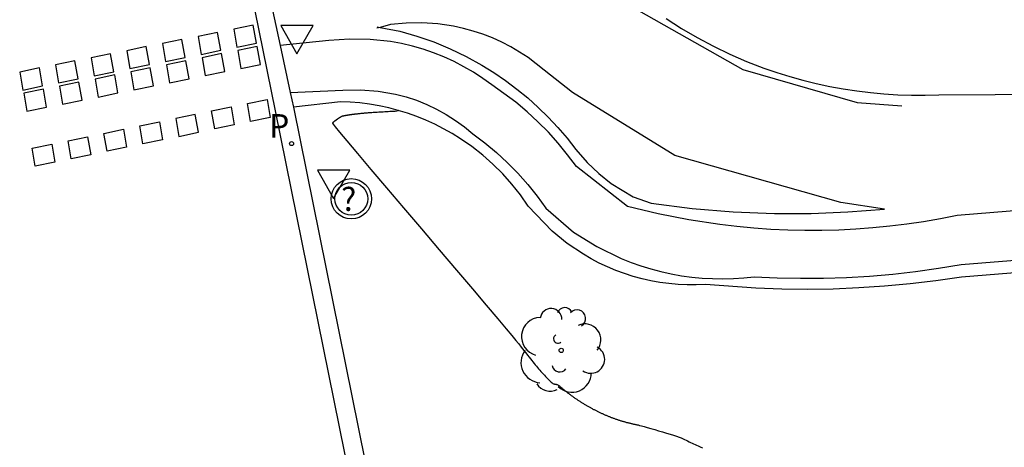
# Model space of a CAD drawing. Units: metres. Extents: x 582680 to 582885, y 4794919 to 4795364.
# Drawn here: x 582830 to 582858, y 4794999 to 4795011 of the extents above; entities that cross this region are included whole.
import ezdxf

# ---------------------------------------------------------------- set-up
doc = ezdxf.new("R2010")
doc.units = ezdxf.units.M
doc.header["$LTSCALE"] = 2
doc.layers.get('0').update_dxf_attribs({"linetype": 'CONTINUOUS'})
doc.layers.add('020105', color=24, linetype='CONTINUOUS', lineweight=30)
for name, color, linetype in [('060106', 9, 'CONTINUOUS'), ('060108', 9, 'CONTINUOUS'), ('060112', 1, 'CONTINUOUS'), ('060113', 4, 'CONTINUOUS'), ('070105', 6, 'CONTINUOUS'), ('100112', 9, 'CONTINUOUS'), ('100116', 71, 'CONTINUOUS'), ('100202', 3, 'CONTINUOUS'), ('210205', 4, 'CONTINUOUS'), ('210305', 4, 'CONTINUOUS'), ('260101', 9, 'CONTINUOUS'), ('260205', 9, 'CONTINUOUS')]:
    doc.layers.add(name, color=color, linetype=linetype)
doc.styles.add('ESTANDAR', font='ROMANS.SHX', dxfattribs={"height": 0.75})
doc.styles.add('ROMANS', font='ROMANS')

# ---------------------------------------------------------------- blocks, each defined once
blk = doc.blocks.new('SETRA')
at = {"linetype": 'Continuous'}
blk.add_lwpolyline([(0.451, 0.26), (-0.45, 0.26), (-0.001, -0.52)], close=True, dxfattribs=at)
blk = doc.blocks.new('ERROR')
at = {"color": 1}
blk.add_circle((0, 0), 0.557, dxfattribs=at)
at = {"color": 4}
blk.add_circle((0, 0), 0.453, dxfattribs=at)
at = {"color": 2, "style": 'ESTANDAR'}
blk.add_text('?', height=0.65, dxfattribs=at).set_placement((-0.282, -0.333))
blk = doc.blocks.new('ARBOL')
blk.add_circle((0, 0), 0.0587)
for centre, radius, start, end in [((-0.28, 0.855), 0.3, 359.2878, 173.6078), ((0.097, 0.97), 0.21, 23.1565, 160.4665), ((0.438, 0.881), 0.24, 301.578, 139.328), ((-0.564, 0.381), 0.532, 92.28, 254.58), ((0.656, 0.288), 0.443, 319.8556, 114.7656), ((-0.091, 0.321), 0.12, 119.14, 310.56), ((0.819, -0.249), 0.383, 235.5275, 62.0275), ((-0.556, -0.339), 0.555, 142.64, 266.54), ((-0.039, -0.384), 0.21, 189.64, 323.88), ((0.299, -0.624), 0.532, 224.67, 0.24), ((-0.301, -0.676), 0.45, 213.78, 295.32)]:
    blk.add_arc(centre, radius, start, end)
blk = doc.blocks.new('PLUVI3')
blk.add_circle((0, 0), 0.055)

msp = doc.modelspace()

# ---------------------------------------------------------------- linework, layer by layer
at = {"layer": '020105'}
msp.add_polyline3d([(582840.898, 4795008.616, 5), (582840.872, 4795008.608, 5), (582840.834, 4795008.601, 5), (582840.791, 4795008.596, 5), (582840.745, 4795008.593, 5), (582840.697, 4795008.591, 5), (582840.697, 4795008.591, 5), (582840.648, 4795008.588, 5), (582840.6, 4795008.586, 5), (582840.552, 4795008.583, 5), (582840.506, 4795008.581, 5), (582840.462, 4795008.578, 5), (582840.462, 4795008.578, 5), (582840.419, 4795008.576, 5), (582840.377, 4795008.573, 5), (582840.337, 4795008.571, 5), (582840.298, 4795008.568, 5), (582840.259, 4795008.566, 5), (582840.259, 4795008.566, 5), (582840.22, 4795008.563, 5), (582840.182, 4795008.561, 5), (582840.144, 4795008.558, 5), (582840.109, 4795008.555, 5), (582840.075, 4795008.553, 5), (582840.075, 4795008.553, 5), (582840.045, 4795008.551, 5), (582840.016, 4795008.548, 5), (582839.989, 4795008.546, 5), (582839.964, 4795008.544, 5), (582839.938, 4795008.542, 5), (582839.938, 4795008.542, 5), (582839.913, 4795008.54, 5), (582839.889, 4795008.537, 5), (582839.865, 4795008.535, 5), (582839.841, 4795008.533, 5), (582839.819, 4795008.531, 5), (582839.819, 4795008.531, 5), (582839.799, 4795008.529, 5), (582839.779, 4795008.527, 5), (582839.761, 4795008.525, 5), (582839.743, 4795008.523, 5), (582839.725, 4795008.521, 5), (582839.725, 4795008.521, 5), (582839.707, 4795008.519, 5), (582839.69, 4795008.517, 5), (582839.673, 4795008.515, 5), (582839.656, 4795008.513, 5), (582839.641, 4795008.511, 5), (582839.641, 4795008.511, 5), (582839.626, 4795008.509, 5), (582839.612, 4795008.507, 5), (582839.598, 4795008.506, 5), (582839.585, 4795008.504, 5), (582839.571, 4795008.502, 5), (582839.571, 4795008.502, 5), (582839.558, 4795008.5, 5), (582839.545, 4795008.498, 5), (582839.533, 4795008.496, 5), (582839.52, 4795008.495, 5), (582839.508, 4795008.493, 5), (582839.508, 4795008.493, 5), (582839.497, 4795008.491, 5), (582839.486, 4795008.489, 5), (582839.475, 4795008.488, 5), (582839.465, 4795008.486, 5), (582839.455, 4795008.484, 5), (582839.455, 4795008.484, 5), (582839.444, 4795008.482, 5), (582839.434, 4795008.481, 5), (582839.424, 4795008.479, 5), (582839.415, 4795008.477, 5), (582839.405, 4795008.476, 5), (582839.405, 4795008.476, 5), (582839.396, 4795008.474, 5), (582839.387, 4795008.472, 5), (582839.379, 4795008.471, 5), (582839.371, 4795008.469, 5), (582839.362, 4795008.467, 5), (582839.362, 4795008.467, 5), (582839.354, 4795008.466, 5), (582839.346, 4795008.464, 5), (582839.338, 4795008.462, 5), (582839.331, 4795008.46, 5), (582839.324, 4795008.458, 5), (582839.324, 4795008.458, 5), (582839.317, 4795008.455, 5), (582839.311, 4795008.452, 5), (582839.306, 4795008.45, 5), (582839.3, 4795008.446, 5), (582839.295, 4795008.443, 5), (582839.295, 4795008.443, 5), (582839.29, 4795008.44, 5), (582839.285, 4795008.437, 5), (582839.279, 4795008.434, 5), (582839.274, 4795008.431, 5), (582839.269, 4795008.428, 5), (582839.269, 4795008.428, 5), (582839.265, 4795008.425, 5), (582839.26, 4795008.422, 5), (582839.255, 4795008.419, 5), (582839.25, 4795008.416, 5), (582839.246, 4795008.413, 5), (582839.246, 4795008.413, 5), (582839.241, 4795008.41, 5), (582839.237, 4795008.407, 5), (582839.232, 4795008.404, 5), (582839.228, 4795008.401, 5), (582839.223, 4795008.398, 5), (582839.223, 4795008.398, 5), (582839.219, 4795008.395, 5), (582839.215, 4795008.392, 5), (582839.21, 4795008.389, 5), (582839.206, 4795008.386, 5), (582839.202, 4795008.384, 5), (582839.202, 4795008.384, 5), (582839.198, 4795008.381, 5), (582839.194, 4795008.378, 5), (582839.19, 4795008.375, 5), (582839.186, 4795008.372, 5), (582839.182, 4795008.369, 5), (582839.182, 4795008.369, 5), (582839.178, 4795008.366, 5), (582839.174, 4795008.364, 5), (582839.17, 4795008.361, 5), (582839.166, 4795008.358, 5), (582839.162, 4795008.355, 5), (582839.162, 4795008.355, 5), (582839.158, 4795008.353, 5), (582839.155, 4795008.35, 5), (582839.151, 4795008.347, 5), (582839.147, 4795008.344, 5), (582839.143, 4795008.342, 5), (582839.143, 4795008.342, 5), (582839.14, 4795008.339, 5), (582839.136, 4795008.336, 5), (582839.132, 4795008.334, 5), (582839.129, 4795008.331, 5), (582839.125, 4795008.328, 5), (582839.125, 4795008.328, 5), (582839.122, 4795008.326, 5), (582839.118, 4795008.323, 5), (582839.115, 4795008.32, 5), (582839.111, 4795008.318, 5), (582839.107, 4795008.315, 5), (582839.107, 4795008.315, 5), (582839.104, 4795008.312, 5), (582839.101, 4795008.31, 5), (582839.097, 4795008.307, 5), (582839.094, 4795008.305, 5), (582839.09, 4795008.302, 5), (582839.09, 4795008.302, 5), (582839.087, 4795008.3, 5), (582839.083, 4795008.297, 5), (582839.08, 4795008.295, 5), (582839.077, 4795008.292, 5), (582839.073, 4795008.289, 5), (582839.073, 4795008.289, 5), (582839.07, 4795008.287, 5), (582839.067, 4795008.284, 5), (582839.063, 4795008.282, 5), (582839.06, 4795008.28, 5), (582839.057, 4795008.277, 5), (582839.057, 4795008.277, 5), (582839.057, 4795008.271, 5), (582839.077, 4795008.241, 5), (582839.137, 4795008.165, 5), (582839.257, 4795008.02, 5), (582839.456, 4795007.781, 5), (582839.456, 4795007.781, 5), (582839.749, 4795007.435, 5), (582840.122, 4795006.995, 5), (582840.554, 4795006.486, 5), (582841.027, 4795005.931, 5), (582841.519, 4795005.352, 5), (582841.519, 4795005.352, 5), (582842.012, 4795004.773, 5), (582842.487, 4795004.215, 5), (582842.926, 4795003.698, 5), (582843.312, 4795003.243, 5), (582843.627, 4795002.871, 5), (582843.627, 4795002.871, 5), (582843.859, 4795002.595, 5), (582844.02, 4795002.403, 5), (582844.128, 4795002.272, 5), (582844.2, 4795002.183, 5), (582844.254, 4795002.114, 5), (582844.254, 4795002.114, 5), (582844.305, 4795002.05, 5), (582844.355, 4795001.986, 5), (582844.404, 4795001.924, 5), (582844.45, 4795001.866, 5), (582844.493, 4795001.812, 5), (582844.493, 4795001.812, 5), (582844.532, 4795001.763, 5), (582844.568, 4795001.719, 5), (582844.601, 4795001.677, 5), (582844.633, 4795001.638, 5), (582844.664, 4795001.6, 5), (582844.664, 4795001.6, 5), (582844.695, 4795001.563, 5), (582844.726, 4795001.525, 5), (582844.757, 4795001.488, 5), (582844.788, 4795001.451, 5), (582844.819, 4795001.415, 5), (582844.819, 4795001.415, 5), (582844.851, 4795001.379, 5), (582844.883, 4795001.344, 5), (582844.916, 4795001.309, 5), (582844.948, 4795001.275, 5), (582844.981, 4795001.241, 5), (582844.981, 4795001.241, 5), (582845.013, 4795001.207, 5), (582845.045, 4795001.175, 5), (582845.075, 4795001.145, 5), (582845.103, 4795001.119, 5), (582845.128, 4795001.098, 5), (582845.128, 4795001.098, 5), (582845.15, 4795001.083, 5), (582845.168, 4795001.073, 5), (582845.185, 4795001.068, 5), (582845.199, 4795001.064, 5), (582845.213, 4795001.062, 5), (582845.213, 4795001.062, 5), (582845.227, 4795001.061, 5), (582845.241, 4795001.059, 5), (582845.256, 4795001.055, 5), (582845.27, 4795001.051, 5), (582845.285, 4795001.044, 5), (582845.285, 4795001.044, 5), (582845.3, 4795001.035, 5), (582845.316, 4795001.025, 5), (582845.332, 4795001.013, 5), (582845.348, 4795000.999, 5), (582845.364, 4795000.986, 5), (582845.364, 4795000.986, 5), (582845.38, 4795000.972, 5), (582845.396, 4795000.958, 5), (582845.412, 4795000.945, 5), (582845.429, 4795000.931, 5), (582845.445, 4795000.918, 5), (582845.445, 4795000.918, 5), (582845.461, 4795000.905, 5), (582845.478, 4795000.892, 5), (582845.494, 4795000.879, 5), (582845.51, 4795000.866, 5), (582845.527, 4795000.853, 5), (582845.527, 4795000.853, 5), (582845.543, 4795000.84, 5), (582845.56, 4795000.827, 5), (582845.576, 4795000.815, 5), (582845.593, 4795000.802, 5), (582845.609, 4795000.789, 5), (582845.609, 4795000.789, 5), (582845.626, 4795000.777, 5), (582845.643, 4795000.765, 5), (582845.659, 4795000.753, 5), (582845.676, 4795000.741, 5), (582845.693, 4795000.729, 5), (582845.693, 4795000.729, 5), (582845.71, 4795000.717, 5), (582845.726, 4795000.705, 5), (582845.743, 4795000.693, 5), (582845.76, 4795000.681, 5), (582845.777, 4795000.669, 5), (582845.777, 4795000.669, 5), (582845.794, 4795000.658, 5), (582845.811, 4795000.646, 5), (582845.828, 4795000.635, 5), (582845.845, 4795000.624, 5), (582845.862, 4795000.612, 5), (582845.862, 4795000.612, 5), (582845.878, 4795000.601, 5), (582845.895, 4795000.59, 5), (582845.912, 4795000.579, 5), (582845.93, 4795000.568, 5), (582845.947, 4795000.557, 5), (582845.947, 4795000.557, 5), (582845.964, 4795000.547, 5), (582845.981, 4795000.536, 5), (582845.998, 4795000.526, 5), (582846.015, 4795000.515, 5), (582846.032, 4795000.505, 5), (582846.032, 4795000.505, 5), (582846.05, 4795000.494, 5), (582846.067, 4795000.484, 5), (582846.084, 4795000.474, 5), (582846.101, 4795000.464, 5), (582846.118, 4795000.454, 5), (582846.118, 4795000.454, 5), (582846.136, 4795000.444, 5), (582846.153, 4795000.434, 5), (582846.17, 4795000.425, 5), (582846.188, 4795000.415, 5), (582846.205, 4795000.406, 5), (582846.205, 4795000.406, 5), (582846.222, 4795000.396, 5), (582846.24, 4795000.387, 5), (582846.257, 4795000.377, 5), (582846.274, 4795000.368, 5), (582846.292, 4795000.359, 5), (582846.292, 4795000.359, 5), (582846.309, 4795000.35, 5), (582846.327, 4795000.341, 5), (582846.344, 4795000.332, 5), (582846.362, 4795000.324, 5), (582846.379, 4795000.315, 5), (582846.379, 4795000.315, 5), (582846.397, 4795000.307, 5), (582846.414, 4795000.298, 5), (582846.432, 4795000.289, 5), (582846.449, 4795000.281, 5), (582846.467, 4795000.273, 5), (582846.467, 4795000.273, 5), (582846.484, 4795000.265, 5), (582846.502, 4795000.257, 5), (582846.519, 4795000.249, 5), (582846.537, 4795000.241, 5), (582846.554, 4795000.233, 5), (582846.554, 4795000.233, 5), (582846.572, 4795000.225, 5), (582846.59, 4795000.218, 5), (582846.607, 4795000.21, 5), (582846.625, 4795000.203, 5), (582846.642, 4795000.195, 5), (582846.642, 4795000.195, 5), (582846.66, 4795000.188, 5), (582846.678, 4795000.181, 5), (582846.695, 4795000.174, 5), (582846.713, 4795000.167, 5), (582846.731, 4795000.16, 5), (582846.731, 4795000.16, 5), (582846.748, 4795000.153, 5), (582846.766, 4795000.146, 5), (582846.783, 4795000.139, 5), (582846.801, 4795000.133, 5), (582846.819, 4795000.126, 5), (582846.819, 4795000.126, 5), (582846.836, 4795000.12, 5), (582846.854, 4795000.113, 5), (582846.872, 4795000.107, 5), (582846.889, 4795000.101, 5), (582846.907, 4795000.095, 5), (582846.907, 4795000.095, 5), (582846.925, 4795000.089, 5), (582846.942, 4795000.083, 5), (582846.96, 4795000.077, 5), (582846.978, 4795000.071, 5), (582846.995, 4795000.066, 5), (582846.995, 4795000.066, 5), (582847.013, 4795000.06, 5), (582847.031, 4795000.055, 5), (582847.048, 4795000.049, 5), (582847.066, 4795000.044, 5), (582847.084, 4795000.039, 5), (582847.084, 4795000.039, 5), (582847.101, 4795000.034, 5), (582847.119, 4795000.029, 5), (582847.136, 4795000.024, 5), (582847.154, 4795000.019, 5), (582847.172, 4795000.014, 5), (582847.172, 4795000.014, 5), (582847.189, 4795000.009, 5), (582847.207, 4795000.004, 5), (582847.225, 4795000, 5), (582847.242, 4794999.996, 5), (582847.26, 4794999.991, 5), (582847.26, 4794999.991, 5), (582847.277, 4794999.987, 5), (582847.295, 4794999.983, 5), (582847.313, 4794999.978, 5), (582847.33, 4794999.974, 5), (582847.348, 4794999.97, 5), (582847.348, 4794999.97, 5), (582847.365, 4794999.966, 5), (582847.383, 4794999.963, 5), (582847.4, 4794999.959, 5), (582847.418, 4794999.956, 5), (582847.435, 4794999.952, 5), (582847.435, 4794999.952, 5), (582847.453, 4794999.948, 5), (582847.475, 4794999.944, 5), (582847.505, 4794999.937, 5), (582847.545, 4794999.926, 5), (582847.6, 4794999.911, 5), (582847.6, 4794999.911, 5), (582847.673, 4794999.891, 5), (582847.76, 4794999.866, 5), (582847.859, 4794999.838, 5), (582847.965, 4794999.807, 5), (582848.075, 4794999.775, 5), (582848.075, 4794999.775, 5), (582848.184, 4794999.743, 5), (582848.292, 4794999.712, 5), (582848.393, 4794999.682, 5), (582848.487, 4794999.653, 5), (582848.569, 4794999.626, 5), (582848.569, 4794999.626, 5), (582848.639, 4794999.601, 5), (582848.697, 4794999.578, 5), (582848.748, 4794999.556, 5), (582848.792, 4794999.535, 5), (582848.835, 4794999.515, 5), (582848.835, 4794999.515, 5), (582848.876, 4794999.495, 5), (582848.918, 4794999.475, 5), (582848.959, 4794999.455, 5), (582849.001, 4794999.435, 5), (582849.042, 4794999.415, 5), (582849.042, 4794999.415, 5), (582849.083, 4794999.396, 5), (582849.123, 4794999.378, 5), (582849.164, 4794999.359, 5), (582849.204, 4794999.341, 5), (582849.244, 4794999.323, 5), (582849.244, 4794999.323, 5), (582849.285, 4794999.304, 5)], dxfattribs=at)
at = {"layer": '060106'}
msp.add_polyline3d([(582847.302, 4795011.497, 4.678), (582850.401, 4795009.75, 4.53), (582853.561, 4795008.844, 4.407), (582854.797, 4795008.75, 4.34)], dxfattribs=at)
at = {"layer": '060108'}
for points in [[(582836.714, 4795014.604, 4.818), (582836.734, 4795014.506, 4.821), (582837.613, 4795010.416, 4.984)], [(582837.613, 4795010.416, 4.984), (582837.892, 4795009.119, 5.036)], [(582837.892, 4795009.119, 5.036), (582837.979, 4795008.712, 5.052)]]:
    msp.add_polyline3d(points, dxfattribs=at)
at = {"layer": '060112'}
for points in [[(582876.295, 4795007.353, 4.221), (582856.325, 4795005.719, 4.326), (582855.863, 4795005.629, 4.34), (582855.399, 4795005.549, 4.353), (582854.933, 4795005.481, 4.367), (582854.466, 4795005.424, 4.38), (582853.997, 4795005.378, 4.394), (582853.528, 4795005.343, 4.407), (582853.057, 4795005.32, 4.421), (582852.587, 4795005.307, 4.434), (582852.116, 4795005.306, 4.447), (582851.645, 4795005.316, 4.461), (582851.175, 4795005.338, 4.474), (582850.705, 4795005.37, 4.488), (582850.237, 4795005.414, 4.501), (582849.769, 4795005.469, 4.515), (582848.912, 4795005.599, 4.542), (582848.061, 4795005.767, 4.569), (582847.218, 4795005.972, 4.596), (582845.803, 4795007.07, 4.639), (582845.559, 4795007.398, 4.656), (582845.3, 4795007.714, 4.673), (582845.027, 4795008.018, 4.69), (582844.74, 4795008.308, 4.707), (582844.439, 4795008.585, 4.723), (582844.126, 4795008.847, 4.74), (582843.8, 4795009.094, 4.757), (582843.464, 4795009.326, 4.774), (582843.216, 4795009.507, 4.789), (582842.958, 4795009.675, 4.804), (582842.693, 4795009.83, 4.819), (582842.42, 4795009.972, 4.834), (582842.141, 4795010.1, 4.85), (582841.856, 4795010.214, 4.865), (582841.565, 4795010.313, 4.88), (582841.27, 4795010.398, 4.895), (582840.97, 4795010.468, 4.91), (582840.668, 4795010.523, 4.925), (582840.101, 4795010.585, 4.936), (582839.531, 4795010.594, 4.946), (582838.963, 4795010.551, 4.957), (582837.613, 4795010.416, 4.98)], [(582837.892, 4795009.119, 5.035), (582839.345, 4795009.181, 5), (582839.832, 4795009.194, 4.972), (582840.319, 4795009.158, 4.945), (582840.799, 4795009.073, 4.917), (582841.093, 4795008.996, 4.899), (582841.382, 4795008.901, 4.881), (582841.664, 4795008.788, 4.863), (582841.939, 4795008.658, 4.844), (582842.205, 4795008.511, 4.826), (582842.461, 4795008.348, 4.808), (582842.707, 4795008.169, 4.79), (582842.941, 4795007.975, 4.772), (582843.271, 4795007.727, 4.753), (582843.589, 4795007.463, 4.733), (582843.892, 4795007.183, 4.714), (582844.182, 4795006.889, 4.695), (582844.457, 4795006.581, 4.676), (582844.715, 4795006.259, 4.656), (582844.958, 4795005.925, 4.637), (582845.721, 4795005.259, 4.608), (582846.363, 4795004.86, 4.597), (582847.043, 4795004.531, 4.587), (582847.311, 4795004.425, 4.582), (582847.583, 4795004.329, 4.577), (582847.859, 4795004.245, 4.571), (582848.138, 4795004.172, 4.566), (582848.419, 4795004.11, 4.561), (582848.703, 4795004.059, 4.556), (582848.989, 4795004.02, 4.55), (582849.276, 4795003.993, 4.545), (582849.564, 4795003.977, 4.54), (582849.852, 4795003.972, 4.535), (582850.141, 4795003.98, 4.529), (582850.428, 4795003.999, 4.524), (582850.715, 4795004.029, 4.519), (582851.353, 4795003.999, 4.497), (582851.992, 4795003.987, 4.476), (582852.63, 4795003.991, 4.454), (582853.269, 4795004.011, 4.433), (582853.906, 4795004.049, 4.411), (582854.543, 4795004.103, 4.39), (582855.177, 4795004.174, 4.368), (582855.81, 4795004.262, 4.347), (582856.44, 4795004.366, 4.325), (582877.251, 4795006.044, 4.22)]]:
    msp.add_polyline3d(points, dxfattribs=at)
at = {"layer": '060113'}
msp.add_polyline3d([(582852.022, 4794929.418, 9.255), (582847.289, 4794957.623, 7.721), (582845.443, 4794968.103, 7.16), (582842.027, 4794986.083, 6.169), (582841.62, 4794988.206, 6.063), (582837.489, 4795008.613, 5.052), (582834.423, 4795023.651, 4.576), (582831.035, 4795041.506, 4.35), (582827.171, 4795064.478, 4.51), (582823.467, 4795087.885, 4.726), (582816.801, 4795129.733, 5.227), (582809.124, 4795177.661, 5.761), (582808.148, 4795183.878, 5.777), (582803.307, 4795214.201, 6.01)], dxfattribs=at)
at = {"layer": '070105'}
msp.add_polyline3d([(582848.279, 4795011.16, 4.155), (582848.705, 4795010.888, 4.156), (582849.141, 4795010.632, 4.158), (582849.588, 4795010.395, 4.16), (582850.043, 4795010.176, 4.162), (582850.507, 4795009.975, 4.163), (582850.979, 4795009.793, 4.165), (582851.337, 4795009.669, 4.165), (582851.699, 4795009.556, 4.164), (582852.064, 4795009.455, 4.164), (582852.432, 4795009.364, 4.164), (582852.802, 4795009.284, 4.163), (582853.175, 4795009.216, 4.163), (582853.55, 4795009.159, 4.163), (582853.926, 4795009.114, 4.163), (582854.303, 4795009.079, 4.162), (582854.682, 4795009.057, 4.162), (582855.06, 4795009.045, 4.162), (582855.439, 4795009.045, 4.161), (582855.818, 4795009.057, 4.161), (582858.931, 4795009.073, 4.164)], dxfattribs=at)
at = {"layer": '100116'}
for points in [[(582840.376, 4795010.914, 5.023), (582840.29, 4795010.891, 5.027)], [(582840.299, 4795010.929, 5.025), (582840.376, 4795010.914, 5.023)], [(582877.458, 4795005.717, 4.338), (582856.441, 4795004.022, 4.426), (582855.736, 4795003.919, 4.45), (582855.029, 4795003.835, 4.474), (582854.32, 4795003.768, 4.498), (582853.61, 4795003.72, 4.522), (582852.899, 4795003.69, 4.545), (582852.187, 4795003.679, 4.569), (582851.475, 4795003.686, 4.593), (582850.763, 4795003.711, 4.617), (582849.367, 4795003.814, 4.644), (582849.115, 4795003.804, 4.648), (582848.863, 4795003.805, 4.652), (582848.611, 4795003.817, 4.656), (582848.36, 4795003.84, 4.661), (582848.11, 4795003.874, 4.665), (582847.862, 4795003.918, 4.669), (582847.616, 4795003.973, 4.673), (582847.373, 4795004.039, 4.677), (582847.133, 4795004.116, 4.681), (582846.896, 4795004.203, 4.685), (582846.664, 4795004.3, 4.69), (582846.435, 4795004.407, 4.694), (582846.212, 4795004.524, 4.698), (582845.994, 4795004.65, 4.702), (582845.549, 4795004.951, 4.713), (582845.133, 4795005.291, 4.724), (582844.47, 4795005.977, 4.734), (582844.253, 4795006.289, 4.754), (582844.017, 4795006.587, 4.774), (582843.765, 4795006.871, 4.794), (582843.496, 4795007.139, 4.813), (582843.211, 4795007.391, 4.833), (582842.912, 4795007.625, 4.853), (582842.599, 4795007.841, 4.873), (582842.369, 4795007.983, 4.892), (582842.132, 4795008.116, 4.911), (582841.891, 4795008.238, 4.929), (582841.644, 4795008.35, 4.948), (582841.393, 4795008.451, 4.967), (582841.138, 4795008.542, 4.986), (582840.879, 4795008.621, 5.004), (582840.617, 4795008.69, 5.023), (582840.353, 4795008.747, 5.042), (582840.086, 4795008.793, 5.061), (582839.817, 4795008.828, 5.079), (582839.548, 4795008.851, 5.098), (582839.277, 4795008.863, 5.117), (582837.979, 4795008.712, 5.052)], [(582837.979, 4795008.712, 5.052), (582842.111, 4794988.303, 6.063)]]:
    msp.add_polyline3d(points, dxfattribs=at)
msp.add_polyline3d([(582840.376, 4795010.914, 5.023), (582840.917, 4795010.812, 5.007), (582841.391, 4795010.675, 4.982), (582841.857, 4795010.512, 4.957), (582842.312, 4795010.323, 4.932), (582842.757, 4795010.109, 4.907), (582843.189, 4795009.871, 4.882), (582843.52, 4795009.666, 4.867), (582843.842, 4795009.446, 4.851), (582844.154, 4795009.213, 4.836), (582844.456, 4795008.966, 4.82), (582844.746, 4795008.706, 4.805), (582845.024, 4795008.433, 4.789), (582845.291, 4795008.149, 4.774), (582845.544, 4795007.853, 4.758), (582845.784, 4795007.546, 4.743), (582846.098, 4795007.183, 4.724), (582846.418, 4795006.878, 4.717), (582846.765, 4795006.605, 4.711), (582847.375, 4795006.238, 4.692), (582847.866, 4795006.06, 4.675), (582848.998, 4795005.916, 4.644), (582850.135, 4795005.821, 4.614), (582851.275, 4795005.776, 4.583), (582852.291, 4795005.777, 4.544), (582853.306, 4795005.818, 4.505), (582854.319, 4795005.897, 4.466), (582853.112, 4795006.079, 4.521), (582848.522, 4795007.376, 4.675), (582845.697, 4795009.119, 4.783), (582844.91, 4795009.735, 4.822), (582844.692, 4795009.913, 4.835), (582844.466, 4795010.08, 4.849), (582844.23, 4795010.235, 4.862), (582843.987, 4795010.377, 4.875), (582843.737, 4795010.506, 4.888), (582843.481, 4795010.622, 4.902), (582843.219, 4795010.724, 4.915), (582842.951, 4795010.813, 4.928), (582842.68, 4795010.887, 4.942), (582842.405, 4795010.947, 4.955), (582841.972, 4795011.011, 4.969), (582841.534, 4795011.04, 4.983), (582841.096, 4795011.034, 4.997), (582840.66, 4795010.991, 5.011)], close=True, dxfattribs=at)
at = {"layer": '260101'}
for points in [[(582836.87, 4795010.974, 4.964), (582836.33, 4795010.862, 4.969), (582836.416, 4795010.366, 4.989), (582836.956, 4795010.478, 4.984)], [(582834.899, 4795010.581, 5.051), (582834.359, 4795010.469, 5.056), (582834.445, 4795009.973, 5.076), (582834.985, 4795010.085, 5.071)], [(582835.885, 4795010.778, 5.051), (582835.345, 4795010.665, 5.056), (582835.431, 4795010.169, 5.076), (582835.971, 4795010.282, 5.071)], [(582833.914, 4795010.384, 5.051), (582833.374, 4795010.272, 5.056), (582833.46, 4795009.776, 5.076), (582834, 4795009.888, 5.071)], [(582836.981, 4795010.387, 4.985), (582836.441, 4795010.275, 4.99), (582836.527, 4795009.779, 5.01), (582837.067, 4795009.891, 5.005)], [(582832.929, 4795010.188, 5.051), (582832.388, 4795010.075, 5.056), (582832.474, 4795009.579, 5.076), (582833.015, 4795009.692, 5.071)], [(582835.996, 4795010.191, 5.072), (582835.456, 4795010.078, 5.077), (582835.542, 4795009.582, 5.097), (582836.082, 4795009.695, 5.092)], [(582830.958, 4795009.794, 5.051), (582830.418, 4795009.682, 5.056), (582830.504, 4795009.186, 5.076), (582831.044, 4795009.298, 5.071)], [(582831.943, 4795009.991, 5.051), (582831.403, 4795009.879, 5.056), (582831.489, 4795009.383, 5.076), (582832.029, 4795009.495, 5.071)], [(582834.025, 4795009.797, 5.072), (582833.485, 4795009.685, 5.077), (582833.571, 4795009.189, 5.097), (582834.111, 4795009.301, 5.092)], [(582835.01, 4795009.994, 5.072), (582834.47, 4795009.882, 5.077), (582834.556, 4795009.386, 5.097), (582835.096, 4795009.498, 5.092)], [(582833.04, 4795009.601, 5.072), (582832.499, 4795009.488, 5.077), (582832.585, 4795008.992, 5.097), (582833.126, 4795009.105, 5.092)], [(582831.069, 4795009.207, 5.072), (582830.529, 4795009.095, 5.077), (582830.615, 4795008.599, 5.097), (582831.155, 4795008.711, 5.092)], [(582832.054, 4795009.404, 5.072), (582831.514, 4795009.292, 5.077), (582831.6, 4795008.796, 5.097), (582832.14, 4795008.908, 5.092)], [(582835.72, 4795008.608, 5.065), (582836.26, 4795008.72, 5.06), (582836.346, 4795008.224, 5.08), (582835.806, 4795008.112, 5.085)], [(582837.252, 4795008.926, 5.051), (582837.338, 4795008.43, 5.071), (582836.798, 4795008.318, 5.076), (582836.712, 4795008.814, 5.056)], [(582834.728, 4795008.402, 5.073), (582834.814, 4795007.906, 5.093), (582835.354, 4795008.018, 5.088), (582835.268, 4795008.514, 5.068)], [(582833.736, 4795008.195, 5.082), (582834.277, 4795008.308, 5.077), (582834.363, 4795007.812, 5.097), (582833.822, 4795007.699, 5.102)], [(582831.753, 4795007.783, 5.099), (582832.293, 4795007.895, 5.094), (582832.379, 4795007.399, 5.114), (582831.839, 4795007.287, 5.119)], [(582832.744, 4795007.989, 5.09), (582833.285, 4795008.101, 5.086), (582833.371, 4795007.605, 5.106), (582832.83, 4795007.493, 5.11)], [(582830.761, 4795007.577, 5.107), (582831.301, 4795007.689, 5.103), (582831.387, 4795007.193, 5.123), (582830.847, 4795007.081, 5.127)]]:
    msp.add_polyline3d(points, close=True, dxfattribs=at)

# ---------------------------------------------------------------- block references
at = {"layer": '100112'}
msp.add_blockref('ERROR', (582839.581, 4795006.181, 5.118), dxfattribs=at)
at = {"layer": '100202'}
msp.add_blockref('ARBOL', (582845.381, 4795001.996, 4.835), dxfattribs=at)
at = {"layer": '210205'}
msp.add_blockref('PLUVI3', (582837.929, 4795007.705, 5.039), dxfattribs=at)
at = {"layer": '260205'}
for p in [(582838.078, 4795010.705, 4.96), (582839.093, 4795006.708, 5.262)]:
    msp.add_blockref('SETRA', p, dxfattribs=at)

# ---------------------------------------------------------------- texts
at = {"layer": '210305', "style": 'ROMANS'}
msp.add_text('P', height=0.65, dxfattribs=at).set_placement((582837.305, 4795007.87, 5.039))

doc.saveas('drawing.dxf')
